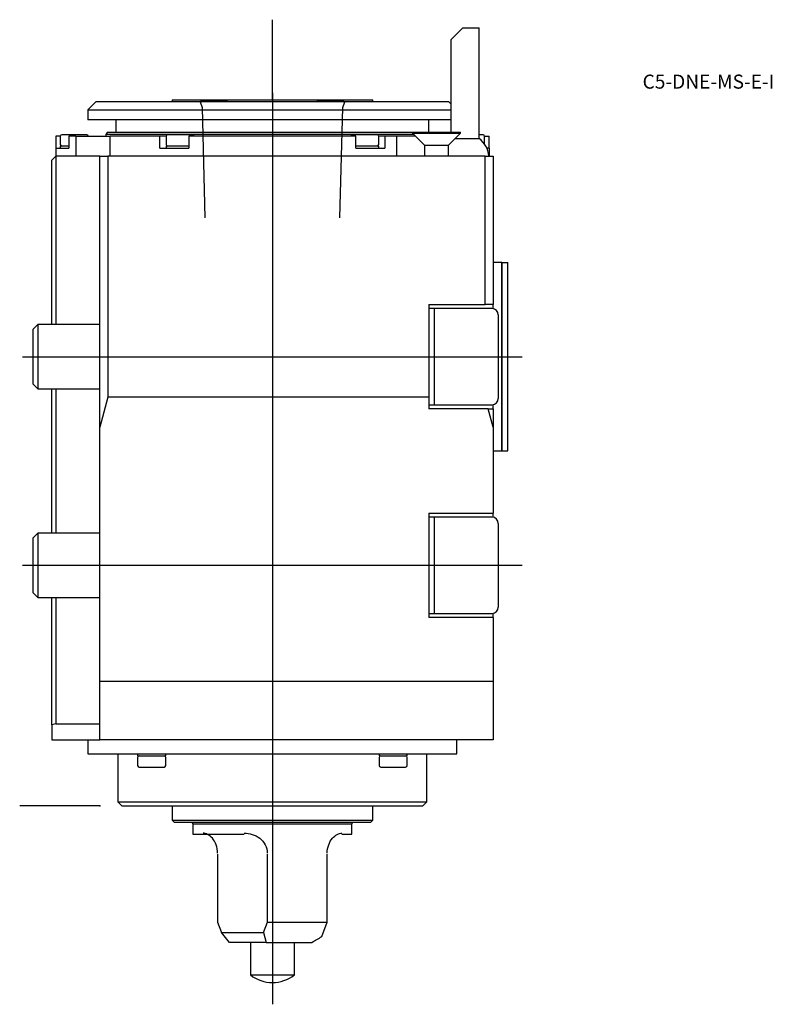
# Model space of a CAD drawing. Units: millimetres. Extents: x -20 to 168, y -49 to 196.
import ezdxf
from ezdxf.lldxf.tags import DXFTag

# ---------------------------------------------------------------- set-up
doc = ezdxf.new("R2010")
doc.units = ezdxf.units.MM
for name, color, linetype in [('1', 4, 'Continuous'), ('4', 2, 'CENTER'), ('80', 6, 'Continuous'), ('81', 3, 'Continuous'), ('SK1', 4, 'Continuous'), ('SK3', 1, 'DASHED2'), ('SK4', 2, 'CENTER'), ('SK6', 5, 'Continuous')]:
    doc.layers.add(name, color=color, linetype=linetype)
tags = doc.linetypes.add('CENTER', pattern=[50.8, 31.75, -6.35, 6.35, -6.35]).pattern_tags.tags
tags[10:11] = [DXFTag(74, 4), DXFTag(75, 0), DXFTag(340, '0'), DXFTag(46, 0.0), DXFTag(50, 0.0), DXFTag(44, 0.0), DXFTag(45, 0.0)]
tags[8:9] = [DXFTag(74, 4), DXFTag(75, 0), DXFTag(340, '0'), DXFTag(46, 0.0), DXFTag(50, 0.0), DXFTag(44, 0.0), DXFTag(45, 0.0)]
tags[6:7] = [DXFTag(74, 4), DXFTag(75, 0), DXFTag(340, '0'), DXFTag(46, 0.0), DXFTag(50, 0.0), DXFTag(44, 0.0), DXFTag(45, 0.0)]
tags[4:5] = [DXFTag(74, 4), DXFTag(75, 0), DXFTag(340, '0'), DXFTag(46, 0.0), DXFTag(50, 0.0), DXFTag(44, 0.0), DXFTag(45, 0.0)]
tags = doc.linetypes.add('DASHED2', pattern=[9.525, 6.35, -3.175]).pattern_tags.tags
tags[6:7] = [DXFTag(74, 4), DXFTag(75, 0), DXFTag(340, '0'), DXFTag(46, 0.0), DXFTag(50, 0.0), DXFTag(44, 0.0), DXFTag(45, 0.0)]
tags[4:5] = [DXFTag(74, 4), DXFTag(75, 0), DXFTag(340, '0'), DXFTag(46, 0.0), DXFTag(50, 0.0), DXFTag(44, 0.0), DXFTag(45, 0.0)]

# ---------------------------------------------------------------- blocks, each defined once
blk = doc.blocks.new('SEANNOT_GROUP')
at = {"layer": 'SK6', "insert": (0, 0), "char_height": 3.5, "width": 41.0278, "attachment_point": 1}
blk.add_mtext('{\\ftxt|b0||i0||c0|p34;\\C0;\\H3.5;\\W1.;C5-DNE-MS-E-I}', dxfattribs=at)

msp = doc.modelspace()

# ---------------------------------------------------------------- linework, layer by layer
at = {"color": 7, "linetype": 'Continuous'}
for centre in [(43, 176), (68, 176), (0, 0), (0, 0)]:
    msp.add_circle(centre, 0.01, dxfattribs=at)
at = {"layer": '1'}
for p, q in [((90.5, 194), (87.5, 191)), ((90.5, 194), (94.5, 194)), ((94.5, 166.37), (94.5, 194)), ((87.5, 191), (87.5, 168)), ((-1, 175.5), (-3, 173.5)), ((87, 175.5), (-1, 175.5)), ((18, 176), (68, 176)), ((18, 176), (18, 175.5)), ((25.4, 175.8), (25.1, 175.5)), ((25.4, 175.8), (31.6, 175.8)), ((31.9, 175.5), (31.6, 175.8)), ((54.4, 175.8), (54.1, 175.5)), ((54.4, 175.8), (60.6, 175.8)), ((60.9, 175.5), (60.6, 175.8)), ((68, 175.5), (68, 176)), ((87.5, 175), (87, 175.5)), ((-3, 173.5), (87.5, 173.5)), ((-3, 173.5), (-3, 171)), ((87.5, 171), (-3, 171)), ((4, 171), (4, 167.9)), ((82, 168), (82, 171)), ((-9.89, 167), (-11, 167)), ((-11, 167), (-11, 164)), ((-9.9, 166.9), (-9.9, 164.9)), ((-3.3, 167.3), (-9.5, 167.3)), ((-7.77, 167), (-7.77, 164)), ((-5.98, 167), (-7.77, 167)), ((-5.98, 167), (2.57, 167)), ((-5.98, 167), (-5.98, 162)), ((1.79, 167.9), (1.5, 167.4)), ((78.2, 167.4), (1.5, 167.4)), ((1.5, 167.4), (1.5, 167)), ((77.9, 167.9), (1.79, 167.9)), ((14.95, 167), (2.57, 167)), ((2.57, 162), (2.57, 167)), ((14.95, 164), (14.95, 167)), ((16.37, 167), (14.95, 167)), ((16.51, 167), (16.37, 167)), ((16.5, 166.9), (16.5, 164.9)), ((23.1, 167.3), (16.9, 167.3)), ((63.8, 167), (22.2, 167)), ((22.2, 167), (22.2, 164)), ((69.1, 167.3), (62.9, 167.3)), ((63.8, 164), (63.8, 167)), ((69.63, 167), (69.49, 167)), ((69.5, 164.9), (69.5, 166.9)), ((71.05, 167), (69.63, 167)), ((71.05, 167), (71.05, 164)), ((74.01, 167), (71.05, 167)), ((78.6, 167), (74.01, 167)), ((74.01, 162), (74.01, 167)), ((77.9, 168), (89.9, 168)), ((77.9, 168), (77.9, 167.7)), ((77.9, 167.7), (89.9, 167.7)), ((77.9, 167.7), (80.9, 164.7)), ((86.9, 164.7), (89.9, 167.7)), ((89.9, 167.7), (89.9, 168)), ((95.5, 167.3), (94.5, 167.3)), ((95.89, 167), (97, 167)), ((95.9, 164.96), (95.9, 166.9)), ((97, 164), (97, 167)), ((-7.77, 164.5), (-9.9, 164.5)), ((-9.9, 164.5), (-9.9, 164)), ((22.2, 164.5), (16.5, 164.5)), ((16.5, 164.5), (16.5, 164)), ((69.5, 164.5), (63.8, 164.5)), ((69.5, 164), (69.5, 164.5)), ((80.9, 164.7), (86.9, 164.7)), ((80.9, 164.7), (80.9, 162)), ((86.9, 162), (86.9, 164.7)), ((88.57, 166.37), (94.5, 166.37)), ((-11, 164), (-7.77, 164)), ((-11, 164), (-11, 162)), ((0, 94.44), (0, 162)), ((0, 162), (2, 162)), ((96, 162), (2, 162)), ((2, 162), (2, 101.9)), ((14.95, 164), (22.2, 164)), ((63.8, 164), (71.05, 164)), ((96, 162), (98, 162)), ((96, 125), (96, 162)), ((97, 164), (96.45, 164)), ((97, 164), (97, 162)), ((98, 162), (98, 125)), ((100.2, 135.5), (98, 135.5)), ((100.2, 135.5), (100.2, 88.5)), ((100.2, 135.5), (101.7, 135.5)), ((100.2, 88.5), (100.2, 135.5)), ((101.7, 88.5), (101.7, 135.5)), ((82, 125), (96, 125)), ((82, 125), (82, 101.9)), ((83.3, 124), (82, 124)), ((83.3, 124), (83.3, 100)), ((83.3, 124), (83.3, 100)), ((97.7, 124), (83.3, 124)), ((98, 125), (96, 125)), ((98, 123.97), (98, 125)), ((99.3, 122.4), (99.3, 101.6)), ((101.72, 113.5), (101.7, 113.5)), ((101.7, 111.58), (101.72, 111.58)), ((2, 101.9), (0, 94.44)), ((82, 101.9), (2, 101.9)), ((82, 101.9), (82, 99)), ((82, 100), (83.3, 100)), ((96.78, 99), (82, 99)), ((83.3, 100), (97.7, 100)), ((98, 94.44), (96.78, 99)), ((96.78, 99), (98, 99)), ((98, 99), (98, 100.03)), ((98, 99), (98, 94.44)), ((0, 31), (0, 94.44)), ((98, 94.44), (98, 73)), ((98, 88.5), (100.2, 88.5)), ((100.2, 88.5), (101.7, 88.5)), ((82, 73), (98, 73)), ((82, 73), (82, 47)), ((83.3, 72), (82, 72)), ((83.3, 72), (83.3, 48)), ((83.3, 72), (83.3, 48)), ((97.7, 72), (83.3, 72)), ((98, 71.97), (98, 73)), ((99.3, 70.4), (99.3, 49.6)), ((82, 48), (83.3, 48)), ((98, 47), (82, 47)), ((83.3, 48), (97.7, 48)), ((98, 47), (98, 48.03)), ((98, 47), (98, 31)), ((98, 31), (0, 31)), ((0, 16.5), (0, 31)), ((98, 31), (98, 16.5)), ((-3, 16.5), (-3, 13)), ((98, 16.5), (0, 16.5)), ((89, 13), (89, 16.5)), ((-3, 13), (9.97, 13)), ((4.5, 13), (4.5, 1)), ((9.4, 13), (9.4, 12.5)), ((9.4, 12.5), (16.4, 12.5)), ((9.97, 13), (10.98, 13)), ((10.98, 13), (75.02, 13)), ((16.4, 12.5), (16.4, 13)), ((69.6, 13), (69.6, 12.5)), ((69.6, 12.5), (76.6, 12.5)), ((75.02, 13), (76.03, 13)), ((76.03, 13), (89, 13)), ((76.6, 12.5), (76.6, 13)), ((81.5, 1), (81.5, 13)), ((9.4, 12.1), (9.4, 10.1)), ((16.4, 10.1), (16.4, 12.1)), ((69.6, 12.1), (69.6, 10.1)), ((76.6, 10.1), (76.6, 12.1)), ((9.8, 9.7), (16, 9.7)), ((70, 9.7), (76.2, 9.7)), ((4.5, 1), (81.5, 1)), ((4.5, 1), (5.5, 0)), ((5.5, 0), (80.5, 0)), ((80.5, 0), (81.5, 1))]:
    msp.add_line(p, q, dxfattribs=at)
for centre, radius, start, end in [((-9.5, 166.9), 0.4, 90, 180), ((-3.3, 166.9), 0.4, 14.4775, 90), ((16.9, 166.9), 0.4, 90, 180), ((23.1, 166.9), 0.4, 14.4775, 90), ((62.9, 166.9), 0.4, 90, 165.5225), ((69.1, 166.9), 0.4, 0, 90), ((95.5, 166.9), 0.4, 0, 90), ((-9.5, 164.9), 0.4, 180, 270), ((16.9, 164.9), 0.4, 180, 270), ((69.1, 164.9), 0.4, 270, 0), ((91, 161.5), 6, 4.7802, 54.3147), ((97.7, 122.4), 1.6, 0, 90), ((97.7, 101.6), 1.6, 270, 360), ((97.7, 70.4), 1.6, 0, 90), ((97.7, 49.6), 1.6, 270, 360), ((9.8, 12.1), 0.4, 90, 180), ((16, 12.1), 0.4, 0, 90), ((70, 12.1), 0.4, 90, 180), ((76.2, 12.1), 0.4, 0, 90), ((9.8, 10.1), 0.4, 180, 270), ((16, 10.1), 0.4, 270, 0), ((70, 10.1), 0.4, 180, 270), ((76.2, 10.1), 0.4, 270, 0)]:
    msp.add_arc(centre, radius, start, end, dxfattribs=at)
at = {"layer": '4'}
msp.add_line((43, 177.06), (43, 140.56), dxfattribs=at)
at = {"layer": '80'}
msp.add_line((0, 0), (-20, 0), dxfattribs=at)
msp.add_point((0, 0), dxfattribs=at)
at = {"layer": '81'}
msp.add_line((43, 176), (43, 196), dxfattribs=at)
msp.add_point((43, 176), dxfattribs=at)
at = {"layer": 'SK1'}
for p, q in [((-11, 162), (-12, 161)), ((0, 162), (-11, 162)), ((-11, 162), (-11, 120)), ((-12, 120), (-12, 161)), ((-15.47, 120), (-16.7, 118.77)), ((-16.7, 118.77), (-16.7, 105.23)), ((-15.47, 120), (-15.47, 104)), ((0, 120), (-15.47, 120)), ((-16.7, 105.23), (-15.47, 104)), ((-15.47, 104), (0, 104)), ((-12, 68), (-12, 104)), ((-11, 104), (-11, 68)), ((-15.47, 68), (-16.7, 66.77)), ((-16.7, 66.77), (-16.7, 53.23)), ((-15.47, 68), (-15.47, 52)), ((0, 68), (-15.47, 68)), ((-16.7, 53.23), (-15.47, 52)), ((-15.47, 52), (0, 52)), ((-12, 20.23), (-12, 52)), ((-11, 52), (-11, 20.5)), ((-11, 20.5), (-12, 20.23)), ((-12, 20.23), (-12, 16.5)), ((-11, 20.5), (0, 20.5)), ((-12, 16.5), (0, 16.5)), ((18, 0), (18, -3.5)), ((68, -3.5), (68, 0)), ((18, -3.5), (68, -3.5)), ((18, -3.5), (18.5, -4)), ((18.5, -4), (67.5, -4)), ((23, -4), (23, -4.15)), ((63, -4.15), (23, -4.15)), ((23, -4.15), (23.2, -4.5)), ((62.8, -4.5), (23.2, -4.5)), ((23.2, -4.5), (23.2, -7)), ((62.8, -4.5), (63, -4.15)), ((62.8, -7), (62.8, -4.5)), ((63, -4.15), (63, -4)), ((67.5, -4), (68, -3.5)), ((23.2, -7), (35.95, -7)), ((60.29, -7), (62.8, -7)), ((29.33, -12), (29.33, -29)), ((41.73, -29), (41.73, -12)), ((56.67, -29), (56.67, -12)), ((29.33, -29), (30.27, -31.5)), ((40.78, -31.5), (41.73, -29)), ((41.73, -29), (56.67, -29)), ((55.32, -32.56), (56.67, -29)), ((30.27, -31.5), (40.78, -31.5)), ((32.34, -34), (30.27, -31.5)), ((40.78, -31.5), (41.43, -34)), ((41.43, -34), (32.34, -34)), ((37.5, -34), (37.5, -42.12)), ((41.43, -34), (52.83, -34)), ((48.5, -42.12), (48.5, -34)), ((37.5, -42.12), (48.5, -42.12))]:
    msp.add_line(p, q, dxfattribs=at)
msp.add_arc((43, -35), 9, 232.3301, 307.6699, dxfattribs=at)
msp.add_ellipse((52.48, -31.32), major_axis=(-17.09, -9.86), ratio=0.12656, start_param=1.518001, end_param=1.663937, dxfattribs=at)
for points in [[(29.32, -11.79), (29.32, -11.07), (29.19, -10.35), (28.73, -9.07), (28.4, -8.5), (27.65, -7.62), (27.24, -7.29), (26.44, -6.88), (26.05, -6.79), (25.7, -6.79)], [(35.94, -6.79), (36.62, -6.79), (37.3, -6.88), (38.64, -7.29), (39.28, -7.61), (40.42, -8.5), (40.89, -9.06), (41.55, -10.35), (41.72, -11.06), (41.72, -11.79)], [(56.66, -11.79), (56.66, -11.07), (56.79, -10.35), (57.25, -9.07), (57.58, -8.5), (58.33, -7.62), (58.74, -7.29), (59.54, -6.88), (59.93, -6.79), (60.28, -6.79)]]:
    msp.add_open_spline(points, degree=3, knots=[0, 0, 0, 0, 0.25, 0.25, 0.5, 0.5, 0.75, 0.75, 1, 1, 1, 1], dxfattribs=at)
at = {"layer": 'SK3'}
for p, q in [((24.97, 175.5), (25.48, 174.1)), ((60.52, 174.1), (61.03, 175.5)), ((25.48, 174.1), (26.17, 146.6)), ((59.83, 146.6), (60.52, 174.1))]:
    msp.add_line(p, q, dxfattribs=at)
at = {"layer": 'SK4'}
for p, q in [((43, 177.73), (43, -49.44)), ((-19.33, 112), (105.27, 112)), ((-19.33, 60), (105.27, 60))]:
    msp.add_line(p, q, dxfattribs=at)

# ---------------------------------------------------------------- block references
at = {"layer": 'SK6'}
msp.add_blockref('SEANNOT_GROUP', (135.27, 182.31), dxfattribs=at)

doc.saveas('drawing.dxf')
